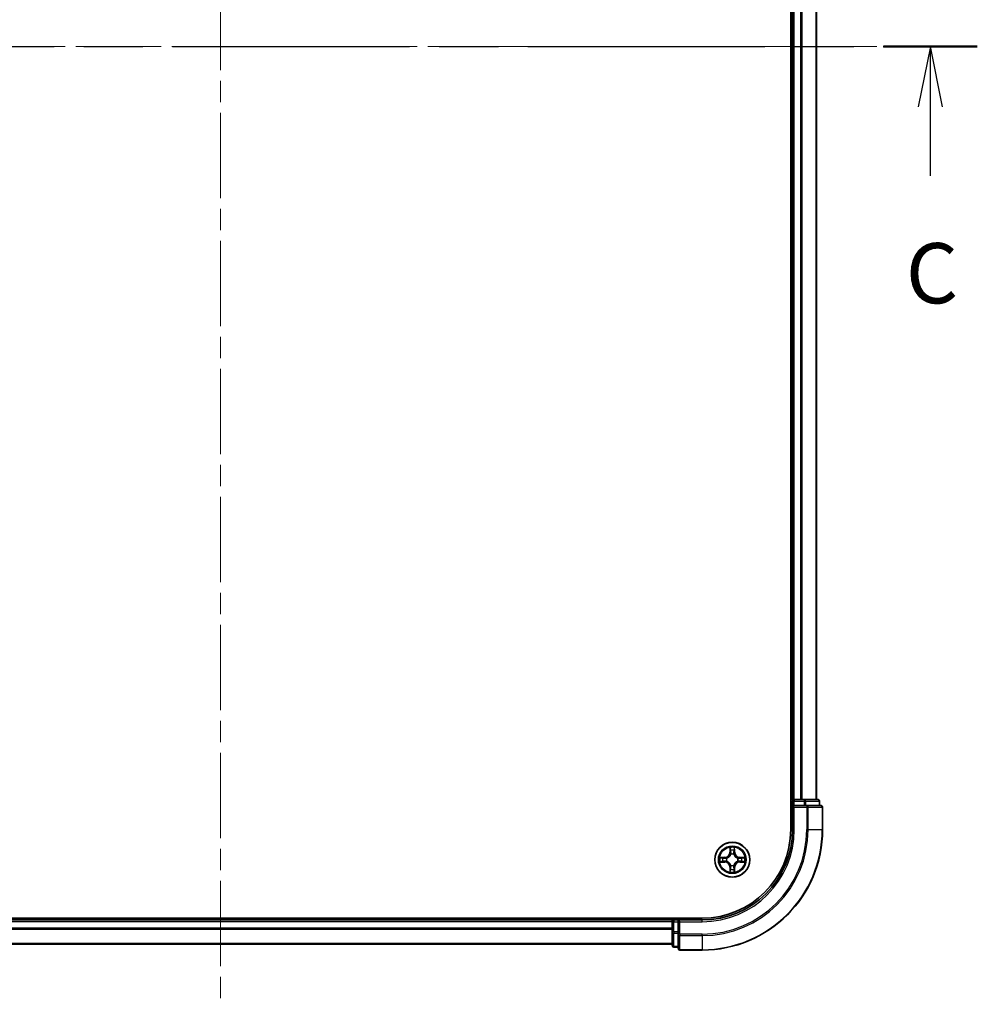
# Model space of a CAD drawing. Units: millimetres. Extents: x 0 to 6316, y 0 to 1124.
# Drawn here: x 1599 to 1758, y 745 to 908 of the extents above; entities that cross this region are included whole.
import ezdxf

# ---------------------------------------------------------------- set-up
doc = ezdxf.new("R2010")
doc.units = ezdxf.units.MM
doc.header["$LTSCALE"] = 2.5
doc.linetypes.add('CHAIN', pattern=[0.3543, 0.2362, -0.0295, 0.0591, -0.0295])
for name, color, linetype, lineweight in [('Centerline (ISO)', 131, 'Continuous', 18), ('Section Line (ISO)', 7, 'CHAIN', 25), ('Visible (ISO)', 7, 'Continuous', 35), ('Visible Narrow (ISO)', 7, 'Continuous', 25)]:
    doc.layers.add(name, color=color, linetype=linetype, lineweight=lineweight)
doc.styles.add('Note Text (TK)', font='MS PGothic.ttf')

# ---------------------------------------------------------------- blocks, each defined once
blk = doc.blocks.new('2dTransSection23')
at = {"layer": 'Section Line (ISO)', "linetype": 'CHAIN', "ltscale": 16.656607}
blk.add_line((144.216, 233.961), (207.132, 233.961), dxfattribs=at)
at = {"layer": 'Section Line (ISO)', "linetype": 'Continuous', "lineweight": 50}
for p, q in [((144.216, 233.961), (148.118, 233.961)), ((203.231, 233.961), (207.132, 233.961))]:
    blk.add_line(p, q, dxfattribs=at)
at = {"layer": 'Section Line (ISO)', "linetype": 'Continuous'}
for p, q in [((146.167, 233.961), (145.667, 231.461)), ((146.167, 231.461), (146.167, 233.961)), ((146.667, 231.461), (146.167, 233.961)), ((205.182, 233.961), (204.682, 231.461)), ((205.182, 231.461), (205.182, 233.961)), ((205.682, 231.461), (205.182, 233.961)), ((146.167, 228.594), (146.167, 231.461)), ((205.182, 228.594), (205.182, 231.461))]:
    blk.add_line(p, q, dxfattribs=at)
at = {"layer": 'Section Line (ISO)', "char_height": 2.5, "attachment_point": 7, "style": 'Note Text (TK)'}
for insert in [(145.148, 222.521), (204.163, 222.521)]:
    blk.add_mtext('C', dxfattribs=dict(at, insert=insert))

msp = doc.modelspace()

# ---------------------------------------------------------------- linework, layer by layer
at = {"layer": 'Centerline (ISO)', "linetype": 'CHAIN', "ltscale": 23.990969}
for p, q in [((1632.3414, 1062.8455), (1632.3414, 744.8455)), ((1523.3414, 903.8455), (1741.3414, 903.8455))]:
    msp.add_line(p, q, dxfattribs=at)
at = {"layer": 'Visible (ISO)'}
for p, q in [((1727.0414, 1033.8455), (1727.0414, 773.8455)), ((1727.3414, 778.8455), (1727.3414, 1028.8455)), ((1731.3414, 778.8455), (1731.3414, 1028.8455)), ((1727.3414, 778.8455), (1727.0414, 778.8455)), ((1727.3414, 778.8455), (1727.6414, 778.8455)), ((1727.3414, 778.5455), (1727.3414, 777.8455)), ((1728.7009, 778.8455), (1727.6414, 778.8455)), ((1728.7009, 778.8455), (1728.9245, 778.8455)), ((1729.3, 778.8455), (1728.9245, 778.8455)), ((1731.5414, 778.8455), (1729.3, 778.8455)), ((1731.8414, 777.8455), (1731.8414, 778.5455)), ((1727.3414, 777.8455), (1727.3414, 773.8455)), ((1727.3414, 777.8455), (1727.6414, 777.5455)), ((1727.6414, 777.8455), (1727.3414, 777.8455)), ((1727.6414, 777.8455), (1729.3, 777.8455)), ((1729.7009, 777.8455), (1729.3, 777.8455)), ((1732.0414, 777.8455), (1729.7009, 777.8455)), ((1732.3414, 773.8455), (1732.3414, 777.5455)), ((1712.3414, 759.1455), (1552.3414, 759.1455)), ((1707.3414, 758.8455), (1557.3414, 758.8455)), ((1707.3414, 759.1455), (1707.3414, 758.8455)), ((1707.3414, 758.5455), (1707.3414, 758.8455)), ((1707.3414, 758.5455), (1707.3414, 756.8869)), ((1707.3414, 758.5455), (1707.3414, 757.486)), ((1708.3414, 758.8455), (1707.6414, 758.8455)), ((1708.6414, 758.5455), (1708.3414, 758.8455)), ((1712.3414, 758.8455), (1708.3414, 758.8455)), ((1708.3414, 758.8455), (1708.3414, 758.5455)), ((1708.3414, 756.8869), (1708.3414, 758.5455)), ((1707.3414, 756.8869), (1707.3414, 754.6455)), ((1708.3414, 756.8869), (1708.3414, 756.486)), ((1708.3414, 756.486), (1708.3414, 754.1455)), ((1707.3414, 754.8455), (1557.3414, 754.8455)), ((1707.6414, 754.3455), (1708.3414, 754.3455)), ((1708.6414, 753.8455), (1712.3414, 753.8455))]:
    msp.add_line(p, q, dxfattribs=at)
msp.add_circle((1717.3414, 768.8455), 2.9, dxfattribs=at)
for centre, radius, start, end in [((1727.6414, 778.5455), 0.3, 90, 180), ((1731.5414, 778.5455), 0.3, 0, 90), ((1732.0414, 777.5455), 0.3, 0, 90), ((1712.3414, 773.8455), 15, 270, 0), ((1712.3414, 773.8455), 20, 270, 0), ((1712.3414, 773.8455), 14.7, 270, 0), ((1717.3414, 768.8455), 1.2295, 102.936595, 102.938396), ((1717.3414, 768.8455), 1.2295, 100.812717, 100.813267), ((1717.3414, 768.8455), 1.2295, 79.186733, 79.187283), ((1717.3414, 768.8455), 1.2295, 77.061604, 77.063405), ((1717.3414, 768.8455), 1.2295, 169.186733, 169.187283), ((1717.3414, 768.8455), 1.2295, 190.812717, 190.813267), ((1717.3414, 768.8455), 1.2295, 167.061604, 167.063405), ((1717.3414, 768.8455), 1.2295, 192.936595, 192.938396), ((1717.3414, 768.8455), 1.2295, 12.936595, 12.938396), ((1717.3414, 768.8455), 1.2295, 347.061604, 347.063405), ((1717.3414, 768.8455), 1.2295, 10.812717, 10.813267), ((1717.3414, 768.8455), 1.2295, 349.186733, 349.187283), ((1717.3414, 768.8455), 1.2295, 257.061604, 257.063405), ((1717.3414, 768.8455), 1.2295, 259.186733, 259.187283), ((1717.3414, 768.8455), 1.2295, 280.812717, 280.813267), ((1717.3414, 768.8455), 1.2295, 282.936595, 282.938396), ((1707.6414, 758.5455), 0.3, 90, 180), ((1707.6414, 754.6455), 0.3, 180, 270), ((1708.6414, 754.1455), 0.3, 180, 270)]:
    msp.add_arc(centre, radius, start, end, dxfattribs=at)
for points, knots in [([(1717.0408, 770.6042), (1717.0388, 770.6856), (1716.9928, 770.7768), (1716.9518, 770.8664), (1716.9514, 770.8673), (1716.9509, 770.8682)], [0, 0, 0, 0, 0.0320559737, 0.0320559737, 0.0323943032, 0.0323943032, 0.0323943032, 0.0323943032]), ([(1716.9509, 770.8682), (1716.9512, 770.8672), (1716.9514, 770.8662), (1716.9535, 770.8558), (1716.9555, 770.8464), (1716.9575, 770.8369)], [-0.03239430317, -0.03239430317, -0.03239430317, -0.03239430317, -0.03205597372, -0.03205597372, -0.02897275834, -0.02897275834, -0.02897275834, -0.02897275834]), ([(1717.7318, 770.8682), (1717.7314, 770.8673), (1717.731, 770.8664), (1717.7302, 770.8648), (1717.7299, 770.8641), (1717.7296, 770.8634)], [-0.000338329447, -0.000338329447, -0.000338329447, -0.000338329447, 0, 0, 0.000241517914, 0.000241517914, 0.000241517914, 0.000241517914]), ([(1717.7307, 770.8631), (1717.7309, 770.8638), (1717.731, 770.8645), (1717.7314, 770.8662), (1717.7316, 770.8672), (1717.7318, 770.8682)], [-0.000230599076, -0.000230599076, -0.000230599076, -0.000230599076, 0, 0, 0.000338329447, 0.000338329447, 0.000338329447, 0.000338329447]), ([(1715.3238, 769.2349), (1715.3231, 769.235), (1715.3224, 769.2352), (1715.3207, 769.2355), (1715.3197, 769.2358), (1715.3187, 769.236)], [-0.000230599076, -0.000230599076, -0.000230599076, -0.000230599076, 0, 0, 0.000338329447, 0.000338329447, 0.000338329447, 0.000338329447]), ([(1715.3187, 769.236), (1715.3196, 769.2355), (1715.3205, 769.2351), (1715.3221, 769.2344), (1715.3228, 769.2341), (1715.3235, 769.2338)], [-0.000338329447, -0.000338329447, -0.000338329447, -0.000338329447, 0, 0, 0.000241517914, 0.000241517914, 0.000241517914, 0.000241517914]), ([(1715.5827, 768.545), (1715.5013, 768.5429), (1715.4101, 768.497), (1715.3205, 768.4559), (1715.3196, 768.4555), (1715.3187, 768.4551)], [0, 0, 0, 0, 0.0320559737, 0.0320559737, 0.0323943032, 0.0323943032, 0.0323943032, 0.0323943032]), ([(1715.3187, 768.4551), (1715.3197, 768.4553), (1715.3207, 768.4555), (1715.3311, 768.4577), (1715.3405, 768.4597), (1715.35, 768.4616)], [-0.03239430317, -0.03239430317, -0.03239430317, -0.03239430317, -0.03205597372, -0.03205597372, -0.02897275834, -0.02897275834, -0.02897275834, -0.02897275834]), ([(1719.1001, 769.1461), (1719.1815, 769.1481), (1719.2726, 769.1941), (1719.3622, 769.2351), (1719.3632, 769.2355), (1719.3641, 769.236)], [0, 0, 0, 0, 0.0320559737, 0.0320559737, 0.0323943032, 0.0323943032, 0.0323943032, 0.0323943032]), ([(1719.3641, 769.236), (1719.3631, 769.2358), (1719.362, 769.2355), (1719.3516, 769.2334), (1719.3422, 769.2314), (1719.3328, 769.2294)], [-0.03239430317, -0.03239430317, -0.03239430317, -0.03239430317, -0.03205597372, -0.03205597372, -0.02897275834, -0.02897275834, -0.02897275834, -0.02897275834]), ([(1719.3589, 768.4562), (1719.3596, 768.456), (1719.3603, 768.4559), (1719.362, 768.4555), (1719.3631, 768.4553), (1719.3641, 768.4551)], [-0.000230599076, -0.000230599076, -0.000230599076, -0.000230599076, 0, 0, 0.000338329447, 0.000338329447, 0.000338329447, 0.000338329447]), ([(1719.3641, 768.4551), (1719.3632, 768.4555), (1719.3622, 768.4559), (1719.3606, 768.4567), (1719.36, 768.457), (1719.3593, 768.4573)], [-0.000338329447, -0.000338329447, -0.000338329447, -0.000338329447, 0, 0, 0.000241517914, 0.000241517914, 0.000241517914, 0.000241517914]), ([(1716.952, 766.828), (1716.9519, 766.8273), (1716.9517, 766.8266), (1716.9514, 766.8249), (1716.9512, 766.8238), (1716.9509, 766.8228)], [-0.000230599076, -0.000230599076, -0.000230599076, -0.000230599076, 0, 0, 0.000338329447, 0.000338329447, 0.000338329447, 0.000338329447]), ([(1716.9509, 766.8228), (1716.9514, 766.8237), (1716.9518, 766.8247), (1716.9525, 766.8263), (1716.9528, 766.8269), (1716.9531, 766.8276)], [-0.000338329447, -0.000338329447, -0.000338329447, -0.000338329447, 0, 0, 0.000241517914, 0.000241517914, 0.000241517914, 0.000241517914]), ([(1717.6419, 767.0868), (1717.644, 767.0055), (1717.6899, 766.9143), (1717.731, 766.8247), (1717.7314, 766.8237), (1717.7318, 766.8228)], [0, 0, 0, 0, 0.0320559737, 0.0320559737, 0.0323943032, 0.0323943032, 0.0323943032, 0.0323943032]), ([(1717.7318, 766.8228), (1717.7316, 766.8238), (1717.7314, 766.8249), (1717.7292, 766.8353), (1717.7272, 766.8447), (1717.7253, 766.8541)], [-0.03239430317, -0.03239430317, -0.03239430317, -0.03239430317, -0.03205597372, -0.03205597372, -0.02897275834, -0.02897275834, -0.02897275834, -0.02897275834])]:
    msp.add_open_spline(points, degree=3, knots=knots, dxfattribs=at)
for points in [[(1716.9575, 770.8369), (1716.9761, 770.7484), (1716.9948, 770.6586), (1716.9957, 770.5779)], [(1715.35, 768.4616), (1715.4385, 768.4803), (1715.5283, 768.4989), (1715.609, 768.4998)], [(1719.3328, 769.2294), (1719.2442, 769.2108), (1719.1544, 769.1921), (1719.0738, 769.1912)], [(1717.7253, 766.8541), (1717.7066, 766.9427), (1717.688, 767.0325), (1717.6871, 767.1131)]]:
    msp.add_open_spline(points, degree=3, dxfattribs=at)
at = {"layer": 'Visible Narrow (ISO)'}
for p, q in [((1727.6414, 778.8455), (1727.6414, 1028.8455)), ((1728.7009, 778.8455), (1728.7009, 1028.8455)), ((1728.9313, 778.8455), (1728.9313, 1028.8455)), ((1731.2718, 778.8455), (1731.2718, 1028.8455)), ((1727.0414, 778.5455), (1727.3414, 778.5455)), ((1727.6414, 778.5455), (1727.3414, 778.5455)), ((1727.6414, 778.8455), (1727.6414, 778.5455)), ((1727.6414, 777.8455), (1727.6414, 778.5455)), ((1727.6414, 778.5455), (1729.3, 778.5455)), ((1729.3, 778.8455), (1729.3, 778.5455)), ((1729.5305, 778.5455), (1729.3, 778.5455)), ((1729.3, 778.5455), (1729.3, 777.8455)), ((1729.5305, 778.5455), (1731.7718, 778.5455)), ((1729.5305, 777.8455), (1729.5305, 778.5455)), ((1731.8414, 778.5455), (1731.7718, 778.5455)), ((1731.7718, 778.5455), (1731.7718, 777.8455)), ((1727.6414, 773.8455), (1727.6414, 777.5455)), ((1727.6414, 777.5455), (1729.7009, 777.5455)), ((1729.7009, 777.8455), (1729.7009, 777.5455)), ((1729.7009, 777.5455), (1729.7009, 773.8455)), ((1729.9313, 777.5455), (1729.7009, 777.5455)), ((1729.9313, 777.5455), (1732.2718, 777.5455)), ((1729.9313, 773.8455), (1729.9313, 777.5455)), ((1732.3414, 777.5455), (1732.2718, 777.5455)), ((1732.2718, 777.5455), (1732.2718, 773.8455)), ((1727.6414, 773.8455), (1727.3414, 773.8455)), ((1729.9313, 773.8455), (1729.7009, 773.8455)), ((1729.9313, 773.8455), (1732.2718, 773.8455)), ((1732.2718, 773.8455), (1732.3414, 773.8455)), ((1716.9509, 770.8682), (1716.9373, 770.0887)), ((1716.9871, 770.0879), (1716.9373, 770.0887)), ((1716.9871, 770.0879), (1716.9957, 770.5779)), ((1716.9871, 770.0879), (1717.0598, 770.0866)), ((1717.0111, 770.3885), (1717.0598, 770.0866)), ((1717.623, 770.0866), (1717.6716, 770.3885)), ((1717.6956, 770.0879), (1717.623, 770.0866)), ((1717.6871, 770.5779), (1717.6956, 770.0879)), ((1717.6956, 770.0879), (1717.7454, 770.0887)), ((1717.7454, 770.0887), (1717.7318, 770.8682)), ((1716.0982, 769.2496), (1715.3187, 769.236)), ((1715.3187, 768.4551), (1716.0982, 768.4415)), ((1715.609, 769.1912), (1716.0991, 769.1998)), ((1716.0991, 768.4913), (1715.609, 768.4998)), ((1716.1003, 769.1271), (1715.7984, 769.1758)), ((1715.7984, 768.5153), (1716.1003, 768.5639)), ((1716.0991, 769.1998), (1716.0982, 769.2496)), ((1716.0991, 768.4913), (1716.0982, 768.4415)), ((1716.0991, 769.1998), (1716.1003, 769.1271)), ((1716.0991, 768.4913), (1716.1003, 768.5639)), ((1716.4045, 769.092), (1716.4251, 769.0866)), ((1716.4251, 768.6044), (1716.4045, 768.599)), ((1717.1003, 769.7618), (1717.0949, 769.7824)), ((1717.5879, 769.7824), (1717.5825, 769.7618)), ((1718.2577, 769.0866), (1718.2783, 769.092)), ((1718.2783, 768.599), (1718.2577, 768.6044)), ((1718.5837, 769.1998), (1718.5824, 769.1271)), ((1718.8843, 769.1758), (1718.5824, 769.1271)), ((1718.5824, 768.5639), (1718.8843, 768.5153)), ((1718.5837, 768.4913), (1718.5824, 768.5639)), ((1718.5837, 769.1998), (1718.5846, 769.2496)), ((1718.5837, 769.1998), (1719.0738, 769.1912)), ((1719.0738, 768.4998), (1718.5837, 768.4913)), ((1718.5837, 768.4913), (1718.5846, 768.4415)), ((1719.3641, 769.236), (1718.5846, 769.2496)), ((1718.5846, 768.4415), (1719.3641, 768.4551)), ((1716.9871, 767.6032), (1716.9373, 767.6023)), ((1716.9373, 767.6023), (1716.9509, 766.8228)), ((1716.9871, 767.6032), (1717.0598, 767.6045)), ((1716.9957, 767.1131), (1716.9871, 767.6032)), ((1717.0598, 767.6045), (1717.0111, 767.3026)), ((1717.0949, 767.9086), (1717.1003, 767.9292)), ((1717.5825, 767.9292), (1717.5879, 767.9086)), ((1717.6716, 767.3026), (1717.623, 767.6045)), ((1717.6956, 767.6032), (1717.623, 767.6045)), ((1717.6956, 767.6032), (1717.6871, 767.1131)), ((1717.6956, 767.6032), (1717.7454, 767.6023)), ((1717.7318, 766.8228), (1717.7454, 767.6023)), ((1707.3414, 758.5455), (1557.3414, 758.5455)), ((1707.6414, 758.5455), (1707.3414, 758.5455)), ((1707.6414, 758.8455), (1707.6414, 759.1455)), ((1707.6414, 758.8455), (1707.6414, 758.5455)), ((1707.6414, 758.5455), (1708.3414, 758.5455)), ((1707.6414, 756.8869), (1707.6414, 758.5455)), ((1708.6414, 758.5455), (1712.3414, 758.5455)), ((1708.6414, 756.486), (1708.6414, 758.5455)), ((1712.3414, 758.5455), (1712.3414, 758.8455)), ((1707.3414, 757.486), (1557.3414, 757.486)), ((1707.3414, 757.2556), (1557.3414, 757.2556)), ((1707.6414, 756.8869), (1707.3414, 756.8869)), ((1708.3414, 756.8869), (1707.6414, 756.8869)), ((1707.6414, 756.8869), (1707.6414, 756.6564)), ((1707.6414, 754.4151), (1707.6414, 756.6564)), ((1707.6414, 756.6564), (1708.3414, 756.6564)), ((1708.6414, 756.486), (1708.3414, 756.486)), ((1712.3414, 756.486), (1708.6414, 756.486)), ((1708.6414, 756.486), (1708.6414, 756.2556)), ((1708.6414, 753.9151), (1708.6414, 756.2556)), ((1708.6414, 756.2556), (1712.3414, 756.2556)), ((1712.3414, 756.2556), (1712.3414, 756.486)), ((1712.3414, 756.2556), (1712.3414, 753.9151)), ((1707.3414, 754.9151), (1557.3414, 754.9151)), ((1707.6414, 754.4151), (1707.6414, 754.3455)), ((1708.3414, 754.4151), (1707.6414, 754.4151)), ((1708.6414, 753.9151), (1708.6414, 753.8455)), ((1712.3414, 753.9151), (1708.6414, 753.9151)), ((1712.3414, 753.9151), (1712.3414, 753.8455))]:
    msp.add_line(p, q, dxfattribs=at)
for radius in [2.8677, 2.3092, 2.1415]:
    msp.add_circle((1717.3414, 768.8455), radius, dxfattribs=at)
for centre, radius, start, end in [((1712.3414, 773.8455), 15.3, 270, 0), ((1712.3414, 773.8455), 17.3595, 270, 0), ((1712.3414, 773.8455), 17.59, 270, 0), ((1712.3414, 773.8455), 19.9305, 270, 0), ((1716.0833, 770.1036), 0.8542, 271, 359), ((1716.0833, 770.1036), 0.904, 271, 359), ((1717.3414, 768.8455), 2.0601, 79.074582, 100.925418), ((1717.3414, 768.8455), 1.6122, 79.692479, 100.307521), ((1718.5995, 770.1036), 0.904, 181, 269), ((1718.5995, 770.1036), 0.8542, 181, 269), ((1717.3414, 768.8455), 2.0601, 169.074582, 190.925418), ((1717.3414, 768.8455), 1.6122, 169.692479, 190.307521), ((1716.0833, 767.5874), 0.8542, 1, 89), ((1716.0833, 767.5874), 0.904, 1, 89), ((1717.3414, 768.8455), 0.9688, 165.258044, 194.741956), ((1717.3414, 768.8455), 0.9475, 165.258044, 194.741956), ((1717.3414, 768.8455), 0.9688, 75.258044, 104.741956), ((1717.3414, 768.8455), 0.9475, 75.258044, 104.741956), ((1718.5995, 767.5874), 0.904, 91, 179), ((1718.5995, 767.5874), 0.8542, 91, 179), ((1717.3414, 768.8455), 0.9475, 345.258044, 14.741956), ((1717.3414, 768.8455), 0.9688, 345.258044, 14.741956), ((1717.3414, 768.8455), 1.6122, 349.692479, 10.307521), ((1717.3414, 768.8455), 2.0601, 349.074582, 10.925418), ((1717.3414, 768.8455), 2.0601, 259.074582, 280.925418), ((1717.3414, 768.8455), 1.6122, 259.692479, 280.307521), ((1717.3414, 768.8455), 0.9688, 255.258044, 284.741956), ((1717.3414, 768.8455), 0.9475, 255.258044, 284.741956)]:
    msp.add_arc(centre, radius, start, end, dxfattribs=at)
for centre, major_axis, ratio, start_param, end_param in [((1729.3, 778.5455), (0, 0.3), 0.76822128, 4.71238898, 6.28318531), ((1731.5414, 778.5455), (0, 0.3), 0.76822128, 4.71238898, 6.28318531), ((1729.7009, 777.5455), (0, 0.3), 0.76822128, 4.71238898, 6.28318531), ((1732.0414, 777.5455), (0, 0.3), 0.76822128, 4.71238898, 6.28318531), ((1717.0455, 770.577), (-0.05, -0.002), 0.54850665, 4.7835784, 6.17876057), ((1717.0306, 770.7784), (0.0019, 0.4402), 0.08673359, 2.04405494, 2.65931081), ((1717.0609, 770.3876), (-0.0494, -0.008), 0.89574018, 4.73044269, 6.08586581), ((1717.1096, 770.0857), (-0.0494, -0.008), 0.89572054, 4.73483766, 6.08588361), ((1717.5732, 770.0857), (0.0494, -0.008), 0.89572054, 0.1973017, 1.54834765), ((1717.6218, 770.3876), (0.0494, -0.008), 0.89574018, 0.19731949, 1.55274262), ((1717.6373, 770.577), (0.05, -0.002), 0.54850665, 0.10442473, 1.4996069), ((1717.6522, 770.7784), (0.0019, -0.4402), 0.08673359, 0.48228184, 1.09753772), ((1715.6099, 769.1414), (0.002, 0.05), 0.54850665, 0.10442473, 1.4996069), ((1715.6099, 768.5496), (0.002, -0.05), 0.54850665, 4.7835784, 6.17876057), ((1715.4085, 769.1563), (0.4402, 0.0019), 0.08673359, 0.48228184, 1.09753772), ((1715.4085, 768.5347), (0.4402, -0.0019), 0.08673359, 5.18564759, 5.80090347), ((1715.7993, 769.126), (0.008, 0.0494), 0.89574018, 0.19731949, 1.55274262), ((1715.7993, 768.5651), (0.008, -0.0494), 0.89574018, 4.73044269, 6.08586581), ((1716.1012, 769.0773), (0.008, 0.0494), 0.89572054, 0.1973017, 1.54834765), ((1716.1012, 768.6137), (0.008, -0.0494), 0.89572054, 4.73483766, 6.08588361), ((1716.4478, 769.0807), (-0.0091, 0.0492), 0.87684641, 0.18229136, 1.17990219), ((1716.4478, 768.6104), (-0.0091, -0.0492), 0.87684642, 5.10328313, 6.10089396), ((1716.4478, 769.0807), (-0.0149, 0.0477), 0.41070123, 0.09573579, 1.31868747), ((1716.4478, 768.6104), (-0.0149, -0.0477), 0.41070123, 4.96449783, 6.18744952), ((1717.1063, 769.7391), (-0.0492, 0.0091), 0.87684642, 5.10328313, 6.10089396), ((1717.1063, 769.7391), (-0.0477, 0.0149), 0.41070123, 4.96449783, 6.18744952), ((1717.5765, 769.7391), (0.0477, 0.0149), 0.41070123, 0.09573579, 1.31868747), ((1717.5765, 769.7391), (0.0492, 0.0091), 0.87684641, 0.18229136, 1.17990219), ((1718.235, 769.0807), (0.0091, 0.0492), 0.87684642, 5.10328313, 6.10089396), ((1718.235, 769.0807), (0.0149, 0.0477), 0.41070123, 4.96449783, 6.18744952), ((1718.235, 768.6104), (0.0149, -0.0477), 0.41070123, 0.09573579, 1.31868747), ((1718.235, 768.6104), (0.0091, -0.0492), 0.87684641, 0.18229136, 1.17990219), ((1718.5816, 769.0773), (-0.008, 0.0494), 0.89572054, 4.73483766, 6.08588361), ((1718.5816, 768.6137), (-0.008, -0.0494), 0.89572054, 0.1973017, 1.54834765), ((1719.2743, 769.1563), (0.4402, -0.0019), 0.08673359, 2.04405494, 2.65931081), ((1718.8835, 769.126), (-0.008, 0.0494), 0.89574018, 4.73044269, 6.08586581), ((1718.8835, 768.5651), (-0.008, -0.0494), 0.89574018, 0.19731949, 1.55274262), ((1719.2743, 768.5347), (0.4402, 0.0019), 0.08673359, 3.62387449, 4.23913037), ((1719.0729, 769.1414), (-0.002, 0.05), 0.54850665, 4.7835784, 6.17876057), ((1719.0729, 768.5496), (-0.002, -0.05), 0.54850665, 0.10442473, 1.4996069), ((1717.0306, 766.9126), (0.0019, -0.4402), 0.08673359, 3.62387449, 4.23913037), ((1717.0455, 767.114), (-0.05, 0.002), 0.54850665, 0.10442473, 1.4996069), ((1717.0609, 767.3034), (-0.0494, 0.008), 0.89574018, 0.19731949, 1.55274262), ((1717.1063, 767.9519), (-0.0492, -0.0091), 0.87684641, 0.18229136, 1.17990219), ((1717.1063, 767.9519), (-0.0477, -0.0149), 0.41070123, 0.09573579, 1.31868747), ((1717.1096, 767.6053), (-0.0494, 0.008), 0.89572054, 0.1973017, 1.54834765), ((1717.5732, 767.6053), (0.0494, 0.008), 0.89572054, 4.73483766, 6.08588361), ((1717.5765, 767.9519), (0.0477, -0.0149), 0.41070123, 4.96449783, 6.18744952), ((1717.5765, 767.9519), (0.0492, -0.0091), 0.87684642, 5.10328313, 6.10089396), ((1717.6218, 767.3034), (0.0494, 0.008), 0.89574018, 4.73044269, 6.08586581), ((1717.6373, 767.114), (0.05, 0.002), 0.54850665, 4.7835784, 6.17876057), ((1717.6522, 766.9126), (0.0019, 0.4402), 0.08673359, 5.18564759, 5.80090347), ((1707.6414, 756.8869), (-0.3, 0), 0.76822128, 0, 1.57079633), ((1708.6414, 756.486), (-0.3, 0), 0.76822128, 0, 1.57079633), ((1707.6414, 754.6455), (-0.3, 0), 0.76822128, 0, 1.57079633), ((1708.6414, 754.1455), (-0.3, 0), 0.76822128, 0, 1.57079633)]:
    msp.add_ellipse(centre, major_axis=major_axis, ratio=ratio, start_param=start_param, end_param=end_param, dxfattribs=at)
for points in [[(1717.0529, 770.4317), (1717.0468, 770.4702), (1717.0427, 770.5307), (1717.0408, 770.6042)], [(1717.1013, 770.1297), (1717.0852, 770.2304), (1717.0691, 770.331), (1717.0529, 770.4317)], [(1717.0598, 770.0866), (1717.0779, 769.9801), (1717.0797, 769.8711), (1717.0593, 769.7558)], [(1717.0949, 769.7824), (1717.1195, 769.9036), (1717.1193, 770.0178), (1717.1013, 770.1297)], [(1717.5814, 770.1297), (1717.5635, 770.0178), (1717.5633, 769.9036), (1717.5879, 769.7824)], [(1717.6298, 770.4317), (1717.6137, 770.331), (1717.5975, 770.2304), (1717.5814, 770.1297)], [(1717.6234, 769.7558), (1717.6031, 769.8711), (1717.6049, 769.9801), (1717.623, 770.0866)], [(1717.6419, 770.6042), (1717.6401, 770.5307), (1717.636, 770.4702), (1717.6298, 770.4317)], [(1717.7296, 770.8634), (1717.6893, 770.7754), (1717.6439, 770.685), (1717.6419, 770.6042)], [(1717.6871, 770.5779), (1717.6881, 770.6665), (1717.7105, 770.7661), (1717.7307, 770.8631)], [(1715.3235, 769.2338), (1715.4115, 769.1934), (1715.5019, 769.1481), (1715.5827, 769.1461)], [(1715.609, 769.1912), (1715.5204, 769.1922), (1715.4208, 769.2146), (1715.3238, 769.2349)], [(1715.5827, 769.1461), (1715.6562, 769.1442), (1715.7167, 769.1401), (1715.7552, 769.134)], [(1715.7552, 768.5571), (1715.7167, 768.5509), (1715.6562, 768.5468), (1715.5827, 768.545)], [(1715.7552, 769.134), (1715.8559, 769.1178), (1715.9565, 769.1017), (1716.0572, 769.0856)], [(1716.0572, 768.6055), (1715.9565, 768.5894), (1715.8559, 768.5732), (1715.7552, 768.5571)], [(1716.0572, 769.0856), (1716.1691, 769.0676), (1716.2833, 769.0674), (1716.4045, 769.092)], [(1716.4045, 768.599), (1716.2833, 768.6236), (1716.1691, 768.6234), (1716.0572, 768.6055)], [(1716.4311, 769.1276), (1716.3158, 769.1073), (1716.2068, 769.109), (1716.1003, 769.1271)], [(1716.1003, 768.5639), (1716.2068, 768.582), (1716.3158, 768.5838), (1716.4311, 768.5635)], [(1718.5824, 769.1271), (1718.476, 769.109), (1718.367, 769.1073), (1718.2517, 769.1276)], [(1718.2517, 768.5635), (1718.367, 768.5838), (1718.476, 768.582), (1718.5824, 768.5639)], [(1718.2783, 769.092), (1718.3994, 769.0674), (1718.5137, 769.0676), (1718.6256, 769.0856)], [(1718.6256, 768.6055), (1718.5137, 768.6234), (1718.3994, 768.6236), (1718.2783, 768.599)], [(1718.6256, 769.0856), (1718.7263, 769.1017), (1718.8269, 769.1178), (1718.9275, 769.134)], [(1718.9275, 768.5571), (1718.8269, 768.5732), (1718.7263, 768.5894), (1718.6256, 768.6055)], [(1718.9275, 769.134), (1718.9661, 769.1401), (1719.0265, 769.1442), (1719.1001, 769.1461)], [(1719.1001, 768.545), (1719.0265, 768.5468), (1718.9661, 768.5509), (1718.9275, 768.5571)], [(1719.0738, 768.4998), (1719.1624, 768.4988), (1719.262, 768.4764), (1719.3589, 768.4562)], [(1719.3593, 768.4573), (1719.2713, 768.4977), (1719.1808, 768.543), (1719.1001, 768.545)], [(1716.9957, 767.1131), (1716.9947, 767.0246), (1716.9723, 766.9249), (1716.952, 766.828)], [(1716.9531, 766.8276), (1716.9935, 766.9156), (1717.0388, 767.0061), (1717.0408, 767.0868)], [(1717.0408, 767.0868), (1717.0427, 767.1604), (1717.0468, 767.2208), (1717.0529, 767.2594)], [(1717.0529, 767.2594), (1717.0691, 767.36), (1717.0852, 767.4606), (1717.1013, 767.5613)], [(1717.0593, 767.9352), (1717.0797, 767.8199), (1717.0779, 767.7109), (1717.0598, 767.6045)], [(1717.1013, 767.5613), (1717.1193, 767.6732), (1717.1195, 767.7875), (1717.0949, 767.9086)], [(1717.5879, 767.9086), (1717.5633, 767.7875), (1717.5635, 767.6732), (1717.5814, 767.5613)], [(1717.5814, 767.5613), (1717.5975, 767.4606), (1717.6137, 767.36), (1717.6298, 767.2594)], [(1717.623, 767.6045), (1717.6049, 767.7109), (1717.6031, 767.8199), (1717.6234, 767.9352)], [(1717.6298, 767.2594), (1717.636, 767.2208), (1717.6401, 767.1604), (1717.6419, 767.0868)]]:
    msp.add_open_spline(points, degree=3, dxfattribs=at)
for points, knots in [([(1716.4251, 769.0866), (1716.5091, 769.1139), (1716.6749, 769.1909), (1716.8862, 769.3744), (1717.0261, 769.5745), (1717.0798, 769.6988), (1717.1003, 769.7618)], [-0.174866013, -0.174866013, -0.174866013, -0.174866013, -0.145995309, -0.117124605, -0.095471577, -0.073818549, -0.073818549, -0.073818549, -0.073818549]), ([(1717.1003, 767.9292), (1717.073, 768.0133), (1716.996, 768.179), (1716.8125, 768.3903), (1716.6124, 768.5303), (1716.4881, 768.5839), (1716.4251, 768.6044)], [-0.174866013, -0.174866013, -0.174866013, -0.174866013, -0.145995309, -0.117124605, -0.095471577, -0.073818549, -0.073818549, -0.073818549, -0.073818549]), ([(1717.0593, 769.7558), (1717.0407, 769.6959), (1716.9918, 769.5778), (1716.8646, 769.3899), (1716.6686, 769.2223), (1716.511, 769.1524), (1716.4311, 769.1276)], [0.073818549, 0.073818549, 0.073818549, 0.073818549, 0.095471577, 0.117124605, 0.145995309, 0.174866013, 0.174866013, 0.174866013, 0.174866013]), ([(1716.4311, 768.5635), (1716.491, 768.5449), (1716.6091, 768.496), (1716.797, 768.3688), (1716.9646, 768.1728), (1717.0345, 768.0152), (1717.0593, 767.9352)], [0.073818549, 0.073818549, 0.073818549, 0.073818549, 0.095471577, 0.117124605, 0.145995309, 0.174866013, 0.174866013, 0.174866013, 0.174866013]), ([(1717.5825, 769.7618), (1717.6098, 769.6778), (1717.6868, 769.512), (1717.8703, 769.3007), (1718.0704, 769.1608), (1718.1947, 769.1071), (1718.2577, 769.0866)], [-0.174866013, -0.174866013, -0.174866013, -0.174866013, -0.145995309, -0.117124605, -0.095471577, -0.073818549, -0.073818549, -0.073818549, -0.073818549]), ([(1718.2577, 768.6044), (1718.1736, 768.5771), (1718.0079, 768.5001), (1717.7966, 768.3166), (1717.6566, 768.1165), (1717.603, 767.9923), (1717.5825, 767.9292)], [-0.174866013, -0.174866013, -0.174866013, -0.174866013, -0.145995309, -0.117124605, -0.095471577, -0.073818549, -0.073818549, -0.073818549, -0.073818549]), ([(1718.2517, 769.1276), (1718.1917, 769.1462), (1718.0736, 769.1951), (1717.8858, 769.3223), (1717.7182, 769.5183), (1717.6482, 769.6759), (1717.6234, 769.7558)], [0.073818549, 0.073818549, 0.073818549, 0.073818549, 0.095471577, 0.117124605, 0.145995309, 0.174866013, 0.174866013, 0.174866013, 0.174866013]), ([(1717.6234, 767.9352), (1717.642, 767.9952), (1717.6909, 768.1133), (1717.8181, 768.3011), (1718.0141, 768.4687), (1718.1718, 768.5387), (1718.2517, 768.5635)], [0.073818549, 0.073818549, 0.073818549, 0.073818549, 0.095471577, 0.117124605, 0.145995309, 0.174866013, 0.174866013, 0.174866013, 0.174866013])]:
    msp.add_open_spline(points, degree=3, knots=knots, dxfattribs=at)

# ---------------------------------------------------------------- block references
at = {"layer": 'Section Line (ISO)', "xscale": 4, "yscale": 4, "zscale": 4}
msp.add_blockref('2dTransSection23', (929.5, -32), dxfattribs=at)

doc.saveas('drawing.dxf')
